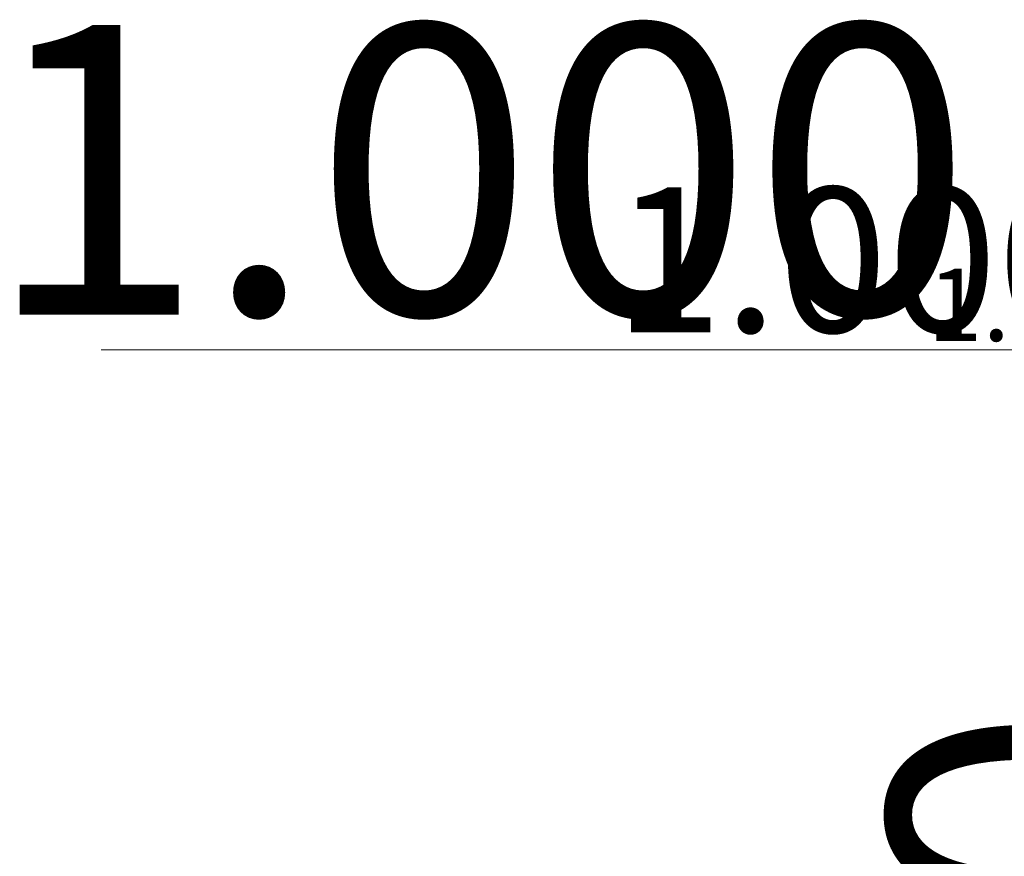
# Model space of a CAD drawing. Units: millimetres. Extents: x -14490 to 14641, y -16429 to 7516.
# Drawn here: x -14158 to -4759, y -8447 to -465 of the extents above; entities that cross this region are included whole.
import ezdxf

# ---------------------------------------------------------------- set-up
doc = ezdxf.new("R2010")
doc.units = ezdxf.units.MM
for name, color, linetype, lineweight in [('Scala', 4, 'Continuous', 35), ('Scala @ 1536', 4, 'Continuous', 35), ('Scala @ 384', 4, 'Continuous', 35), ('Scala @ 768', 4, 'Continuous', 35)]:
    doc.layers.add(name, color=color, linetype=linetype, lineweight=lineweight)
doc.styles.add('Arial-1.800', font='arial.ttf', dxfattribs={"height": 1.8})
doc.dimstyles.new('Dim-Style 1', dxfattribs={"dimtxt": 0.18, "dimasz": 0.8, "dimexe": 0.4, "dimexo": 0, "dimgap": 0.2, "dimtad": 1, "dimdec": 3, "dimlfac": 0.001, "dimzin": 0, "dimdsep": 46, "dimtxsty": 'Arial-1.800', "dimblk": 'OBLIQUE', "dimcen": 0.09, "dimclrd": 2, "dimclre": 2, "dimclrt": 2, "dimadec": 0, "dimazin": 0, "dimtfac": 1, "dimtdec": 4, "dimtmove": 0, "dimatfit": 1, "dimfxl": 0.8, "dimfxlon": 1, "dimtolj": 1, "dimtzin": 0, "dimlwd": 18, "dimlwe": 18, "dimarcsym": 0})
doc.dimstyles.new('Dim-Style 2', dxfattribs={"dimtxt": 0.18, "dimasz": 0.8, "dimexe": 0.4, "dimexo": 0, "dimgap": 0.2, "dimtad": 1, "dimdec": 3, "dimlfac": 0.001, "dimzin": 0, "dimdsep": 46, "dimtxsty": 'Arial-1.800', "dimblk": 'OBLIQUE', "dimcen": 0.09, "dimclrd": 2, "dimclre": 2, "dimclrt": 2, "dimadec": 0, "dimazin": 0, "dimtfac": 1, "dimtdec": 4, "dimtmove": 0, "dimatfit": 1, "dimfxl": 0.8, "dimfxlon": 1, "dimtolj": 1, "dimtzin": 0, "dimlwd": 18, "dimlwe": 18, "dimarcsym": 0})

# ---------------------------------------------------------------- blocks, each defined once
blk = doc.blocks.new('_Oblique')
at = {"color": 0, "linetype": 'ByBlock', "lineweight": -2}
blk.add_line((-0.5, -0.5), (0.5, 0.5), dxfattribs=at)
blk = doc.blocks.new('*D6')
at = {"layer": 'Defpoints', "color": 0}
for p in [(-2489.7, -3614.8), (-2489.7, -3798.9), (-1489.7, -3798.9)]:
    blk.add_point(p, dxfattribs=at)
at = {"layer": 'Scala', "color": 2, "linetype": 'Continuous', "lineweight": 18}
for p, q in [((-2489.7, -3798.9), (-2489.7, -3000.4)), ((-1489.7, -3798.9), (-1489.7, -3000.4)), ((-2489.7, -3614.8), (-13382.1, -3614.8)), ((-1489.7, -3614.8), (-2489.7, -3614.8)), ((-1489.7, -3614.8), (-260.9, -3614.8))]:
    blk.add_line(p, q, dxfattribs=at)
at = {"layer": 'Scala', "color": 2, "lineweight": 18, "xscale": 1228.8, "yscale": 1228.8, "zscale": 1228.8}
blk.add_blockref('_Oblique', (-2489.7, -3614.8), dxfattribs=at)
at = {"layer": 'Scala', "color": 2, "lineweight": 18, "xscale": 1228.8, "yscale": 1228.8, "zscale": 1228.8, "rotation": 180}
blk.add_blockref('_Oblique', (-1489.7, -3614.8), dxfattribs=at)
at = {"layer": 'Scala', "color": 2, "insert": (-9779.1, -1896.2), "char_height": 2764.8, "attachment_point": 5, "style": 'Arial-1.800'}
blk.add_mtext('\\A1;1.000', dxfattribs=at)
blk = doc.blocks.new('*D9')
at = {"layer": 'Defpoints', "color": 0}
for p in [(-2489.7, -3614.8), (-2489.7, -3798.9), (-1489.7, -3798.9)]:
    blk.add_point(p, dxfattribs=at)
at = {"layer": 'Scala', "color": 2, "linetype": 'Continuous', "lineweight": 18}
for p, q in [((-2489.7, -3798.9), (-2489.7, -3461.2)), ((-1489.7, -3798.9), (-1489.7, -3461.2)), ((-2489.7, -3614.8), (-5212.8, -3614.8)), ((-1489.7, -3614.8), (-2489.7, -3614.8)), ((-1489.7, -3614.8), (-1182.5, -3614.8))]:
    blk.add_line(p, q, dxfattribs=at)
at = {"layer": 'Scala', "color": 2, "lineweight": 18, "xscale": 307.2, "yscale": 307.2, "zscale": 307.2}
blk.add_blockref('_Oblique', (-2489.7, -3614.8), dxfattribs=at)
at = {"layer": 'Scala', "color": 2, "lineweight": 18, "xscale": 307.2, "yscale": 307.2, "zscale": 307.2, "rotation": 180}
blk.add_blockref('_Oblique', (-1489.7, -3614.8), dxfattribs=at)
at = {"layer": 'Scala', "color": 2, "insert": (-4312.1, -3185.1), "char_height": 691.2, "attachment_point": 5, "style": 'Arial-1.800'}
blk.add_mtext('\\A1;1.000', dxfattribs=at)
blk = doc.blocks.new('*D11')
at = {"layer": 'Defpoints', "color": 0}
for p in [(-2489.7, -3614.8), (-2489.7, -3798.9), (-1489.7, -3798.9)]:
    blk.add_point(p, dxfattribs=at)
at = {"layer": 'Scala', "color": 2, "linetype": 'Continuous', "lineweight": 18}
for p, q in [((-2489.7, -3798.9), (-2489.7, -3307.6)), ((-1489.7, -3798.9), (-1489.7, -3307.6)), ((-2489.7, -3614.8), (-7935.9, -3614.8)), ((-1489.7, -3614.8), (-2489.7, -3614.8)), ((-1489.7, -3614.8), (-875.3, -3614.8))]:
    blk.add_line(p, q, dxfattribs=at)
at = {"layer": 'Scala', "color": 2, "lineweight": 18, "xscale": 614.4000000000001, "yscale": 614.4000000000001, "zscale": 614.4000000000001}
blk.add_blockref('_Oblique', (-2489.7, -3614.8), dxfattribs=at)
at = {"layer": 'Scala', "color": 2, "lineweight": 18, "xscale": 614.4000000000001, "yscale": 614.4000000000001, "zscale": 614.4000000000001, "rotation": 180}
blk.add_blockref('_Oblique', (-1489.7, -3614.8), dxfattribs=at)
at = {"layer": 'Scala', "color": 2, "insert": (-6134.4, -2755.5), "char_height": 1382.4, "attachment_point": 5, "style": 'Arial-1.800'}
blk.add_mtext('\\A1;1.000', dxfattribs=at)
blk = doc.blocks.new('*D39')
at = {"layer": 'Defpoints', "color": 0}
for p in [(-2489.7, -3798.9), (-2761.1, -4298.9), (-2489.7, -4298.9)]:
    blk.add_point(p, dxfattribs=at)
at = {"layer": 'Scala', "color": 2, "linetype": 'Continuous', "lineweight": 18}
for p, q in [((-2761.1, -3798.9), (-2761.1, -2570.1)), ((-2489.7, -3798.9), (-3375.5, -3798.9)), ((-2761.1, -3798.9), (-2761.1, -4298.9)), ((-2489.7, -4298.9), (-3375.5, -4298.9)), ((-2761.1, -4298.9), (-2761.1, -15451.1))]:
    blk.add_line(p, q, dxfattribs=at)
at = {"layer": 'Scala', "color": 2, "lineweight": 18, "xscale": 1228.8, "yscale": 1228.8, "zscale": 1228.8}
for p, rotation in [((-2761.1, -3798.9), 270), ((-2761.1, -4298.9), 90)]:
    blk.add_blockref('_Oblique', p, dxfattribs=dict(at, rotation=rotation))
at = {"layer": 'Scala', "color": 2, "insert": (-4479.7, -11718.2), "char_height": 2764.8, "attachment_point": 5, "rotation": 90, "style": 'Arial-1.800'}
blk.add_mtext('\\A1;0.500', dxfattribs=at)
blk = doc.blocks.new('*U101')
at = {"layer": 'Scala @ 1536'}
dim = blk.add_linear_dim(base=(-2489.7497, -3614.7974), p1=(-1489.7497, -3798.8606), p2=(-2489.7497, -3798.8606), dimstyle='Dim-Style 1', override={"dimscale": 1536}, dxfattribs=at)
dim.commit()
dim.dimension.update_dxf_attribs({"geometry": '*D6', "text_midpoint": (-9779.1449, -1896.167)})
at = {"layer": 'Scala @ 384'}
dim = blk.add_linear_dim(base=(-2489.7497, -3614.7974), p1=(-1489.7497, -3798.8606), p2=(-2489.7497, -3798.8606), dimstyle='Dim-Style 1', override={"dimscale": 384}, dxfattribs=at)
dim.commit()
dim.dimension.update_dxf_attribs({"geometry": '*D9', "text_midpoint": (-4312.0985, -3185.1398)})
at = {"layer": 'Scala @ 768'}
dim = blk.add_linear_dim(base=(-2489.7497, -3614.7974), p1=(-1489.7497, -3798.8606), p2=(-2489.7497, -3798.8606), dimstyle='Dim-Style 1', override={"dimscale": 768}, dxfattribs=at)
dim.commit()
dim.dimension.update_dxf_attribs({"geometry": '*D11', "text_midpoint": (-6134.4473, -2755.4822)})
blk = doc.blocks.new('*U102')
at = {"layer": 'Scala @ 1536'}
dim = blk.add_linear_dim(base=(-2761.0853, -4298.8606), p1=(-2489.7497, -3798.8606), p2=(-2489.7497, -4298.8606), angle=90, dimstyle='Dim-Style 2', override={"dimscale": 1536}, dxfattribs=at)
dim.commit()
dim.dimension.update_dxf_attribs({"geometry": '*D39', "text_midpoint": (-4479.7157, -11718.2014)})

msp = doc.modelspace()

# ---------------------------------------------------------------- block references
at = {"layer": 'Scala'}
for name in ['*U101', '*U102']:
    msp.add_blockref(name, (0, 0), dxfattribs=at)

doc.saveas('drawing.dxf')
